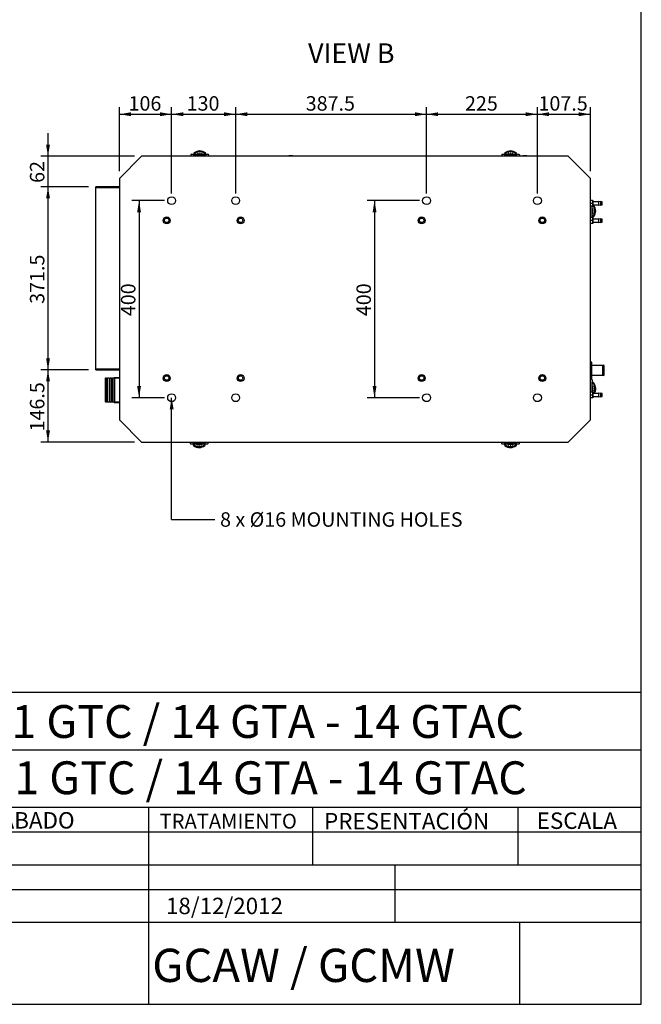
# Model space of a CAD drawing. Units: millimetres. Extents: x 8 to 201, y 8 to 289.
# Drawn here: x 126 to 201, y 8 to 128 of the extents above; entities that cross this region are included whole.
import ezdxf
from ezdxf.enums import TextEntityAlignment as Align
from ezdxf.lldxf.tags import DXFTag

# ---------------------------------------------------------------- set-up
doc = ezdxf.new("R2010")
doc.units = ezdxf.units.MM
for name, color, linetype in [('51058054_REMACHE', 7, 'Continuous'), ('60571041.41_PASA', 7, 'Continuous'), ('60572014_PASAMUR', 7, 'Continuous'), ('60572041.10_BASE', 7, 'Continuous'), ('60573014.2_TUBO_', 7, 'Continuous'), ('60573041.25A_PAN', 7, 'Continuous'), ('60573042_CIERRE_', 7, 'Continuous'), ('60573047_CONECTO', 7, 'Continuous'), ('60573048_CONECTO', 7, 'Continuous'), ('Predeterminado', 7, 'Continuous')]:
    doc.layers.add(name, color=color, linetype=linetype)
doc.styles.add('SEACAD_Arial', font='arial.ttf')
tags = doc.linetypes.add('DOT2', pattern=[3.175, 0, -3.175]).pattern_tags.tags
tags[6:7] = [DXFTag(74, 4), DXFTag(75, 0), DXFTag(340, '0'), DXFTag(46, 0.0), DXFTag(50, 0.0), DXFTag(44, 0.0), DXFTag(45, 0.0)]
tags[4:5] = [DXFTag(74, 4), DXFTag(75, 0), DXFTag(340, '0'), DXFTag(46, 0.0), DXFTag(50, 0.0), DXFTag(44, 0.0), DXFTag(45, 0.0)]
doc.dimstyles.new('SOLE', dxfattribs={"dimtxt": 1.76, "dimasz": 1.408, "dimexe": 0.88, "dimexo": 0.88, "dimgap": 0.88, "dimtad": 1, "dimlfac": 16.666667, "dimdsep": 46, "dimtxsty": 'SEACAD_Arial', "dimblk1": '_SE_FILLED', "dimblk2": '_SE_FILLED', "dimsah": 1, "dimcen": 0.88, "dimadec": 0, "dimazin": 0, "dimtfac": 1, "dimtmove": 0, "dimatfit": 3, "dimfxl": 1, "dimtolj": 1, "dimarcsym": 0})

# ---------------------------------------------------------------- blocks, each defined once
blk = doc.blocks.new('SEANNOT_GROUP15')
at = {"layer": 'Predeterminado', "linetype": 'Continuous'}
blk.add_hatch(color=7, dxfattribs=at).paths.add_polyline_path([(144.46, 80.3), (144.22, 81.71), (143.99, 80.3)])
at = {"layer": 'Predeterminado', "color": 7, "linetype": 'Continuous'}
blk.add_line((144.22, 66.88), (149.5, 66.88), dxfattribs=at)
blk.add_lwpolyline([(144.22, 66.88), (144.22, 81.71)], dxfattribs=at)
at = {"layer": 'Predeterminado', "color": 7, "linetype": 'Continuous', "style": 'SEACAD_Arial'}
blk.add_text('8 x Ø16 MOUNTING HOLES', height=1.76, dxfattribs=at).set_placement((150.12, 67.76), align=Align.TOP_LEFT)
blk = doc.blocks.new('SE3')
at = {"layer": '51058054_REMACHE', "color": 7, "linetype": 'Continuous'}
for p, q in [((158.5, 111.17), (158.5, 111.11)), ((158.97, 111.18), (158.51, 111.18)), ((158.98, 111.11), (158.98, 111.17)), ((187, 111.17), (187, 111.11)), ((187.47, 111.18), (187.01, 111.18)), ((187.48, 111.11), (187.48, 111.17))]:
    blk.add_line(p, q, dxfattribs=at)
for centre, start, end in [((158.51, 111.17), 90, 180), ((158.51, 111.11), 180, 270), ((158.97, 111.17), 0, 90), ((158.97, 111.11), 270, 0), ((187.01, 111.17), 90, 180), ((187.01, 111.11), 180, 270), ((187.47, 111.17), 0, 90), ((187.47, 111.11), 270, 0)]:
    blk.add_arc(centre, 0.006, start, end, dxfattribs=at)
at = {"layer": '60571041.41_PASA', "color": 7, "linetype": 'Continuous'}
for p, q in [((195.49, 105.74), (195.22, 105.74)), ((195.49, 105.74), (195.52, 105.74)), ((195.49, 105.38), (195.52, 105.56)), ((195.52, 105.74), (195.52, 105.56)), ((195.52, 105.56), (195.52, 105.2)), ((196.2, 105.56), (195.53, 105.56)), ((196.21, 105.6), (196.21, 105.15)), ((196.42, 105.56), (196.23, 105.61)), ((196.44, 105.6), (196.44, 105.15)), ((196.65, 105.56), (196.45, 105.61)), ((196.66, 105.21), (196.66, 105.55)), ((195.49, 105.38), (195.22, 105.38)), ((195.49, 105.02), (195.22, 105.02)), ((195.49, 105.02), (195.52, 105.2)), ((195.52, 105.02), (195.49, 105.02)), ((195.52, 105.2), (195.52, 105.02)), ((195.53, 105.2), (196.2, 105.2)), ((196.23, 105.14), (196.42, 105.19)), ((196.45, 105.14), (196.65, 105.2)), ((195.49, 103.64), (195.22, 103.64)), ((195.49, 103.28), (195.22, 103.28)), ((195.49, 103.64), (195.52, 103.64)), ((195.49, 103.28), (195.52, 103.46)), ((195.52, 103.64), (195.52, 103.46)), ((195.52, 103.46), (195.52, 103.1)), ((196.2, 103.46), (195.53, 103.46)), ((196.21, 103.5), (196.21, 103.05)), ((196.42, 103.46), (196.23, 103.51)), ((196.44, 103.5), (196.44, 103.05)), ((196.65, 103.46), (196.45, 103.51)), ((196.66, 103.11), (196.66, 103.45)), ((195.49, 102.92), (195.22, 102.92)), ((195.49, 102.92), (195.52, 103.1)), ((195.52, 102.92), (195.49, 102.92)), ((195.52, 103.1), (195.52, 102.92)), ((195.53, 103.1), (196.2, 103.1)), ((196.23, 103.04), (196.42, 103.09)), ((196.45, 103.04), (196.65, 103.1)), ((195.49, 82.4), (195.22, 82.4)), ((195.49, 82.04), (195.22, 82.04)), ((195.49, 81.68), (195.22, 81.68)), ((195.49, 82.4), (195.52, 82.4)), ((195.49, 82.04), (195.52, 82.22)), ((195.49, 81.68), (195.52, 81.86)), ((195.52, 81.68), (195.49, 81.68)), ((195.52, 82.4), (195.52, 82.22)), ((195.52, 82.22), (195.52, 81.86)), ((195.52, 81.86), (195.52, 81.68)), ((196.2, 82.22), (195.53, 82.22)), ((195.53, 81.86), (196.2, 81.86)), ((196.21, 82.26), (196.21, 81.81)), ((196.42, 82.22), (196.23, 82.27)), ((196.23, 81.8), (196.42, 81.85)), ((196.44, 82.26), (196.44, 81.81)), ((196.65, 82.22), (196.45, 82.27)), ((196.45, 81.8), (196.65, 81.86)), ((196.66, 81.87), (196.66, 82.21))]:
    blk.add_line(p, q, dxfattribs=at)
for centre, radius, start, end in [((194.97, 105.55), 0.555, 0.6528, 19.6034), ((195.53, 105.57), 0.012, 180, 270), ((196.2, 105.57), 0.012, 270, 0), ((196.22, 105.6), 0.012, 75, 180), ((196.42, 105.57), 0.012, 255, 0), ((196.45, 105.6), 0.012, 75, 180), ((196.65, 105.55), 0.012, 0, 75), ((194.97, 105.19), 0.555, 0.6528, 19.6034), ((195.53, 105.19), 0.012, 90, 180), ((196.2, 105.19), 0.012, 0, 90), ((196.22, 105.15), 0.012, 180, 285), ((196.42, 105.18), 0.012, 0, 105), ((196.45, 105.15), 0.012, 180, 285), ((196.65, 105.21), 0.012, 285, 0), ((194.97, 103.45), 0.555, 0.6528, 19.6034), ((194.97, 103.09), 0.555, 0.6528, 19.6034), ((195.53, 103.47), 0.012, 180, 270), ((196.2, 103.47), 0.012, 270, 0), ((196.22, 103.5), 0.012, 75, 180), ((196.42, 103.47), 0.012, 255, 0), ((196.45, 103.5), 0.012, 75, 180), ((196.65, 103.45), 0.012, 0, 75), ((195.53, 103.09), 0.012, 90, 180), ((196.2, 103.09), 0.012, 0, 90), ((196.22, 103.05), 0.012, 180, 285), ((196.42, 103.08), 0.012, 0, 105), ((196.45, 103.05), 0.012, 180, 285), ((196.65, 103.11), 0.012, 285, 0), ((194.97, 82.21), 0.555, 0.6528, 19.6034), ((194.97, 81.85), 0.555, 0.6528, 19.6034), ((195.53, 82.23), 0.012, 180, 270), ((195.53, 81.85), 0.012, 90, 180), ((196.2, 82.23), 0.012, 270, 0), ((196.2, 81.85), 0.012, 0, 90), ((196.22, 82.26), 0.012, 75, 180), ((196.22, 81.81), 0.012, 180, 285), ((196.42, 82.23), 0.012, 255, 0), ((196.42, 81.84), 0.012, 0, 105), ((196.45, 82.26), 0.012, 75, 180), ((196.45, 81.81), 0.012, 180, 285), ((196.65, 82.21), 0.012, 0, 75), ((196.65, 81.87), 0.012, 285, 0)]:
    blk.add_arc(centre, radius, start, end, dxfattribs=at)
at = {"layer": '60572014_PASAMUR', "color": 7, "linetype": 'Continuous'}
for p, q in [((195.25, 86.06), (195.22, 86.03)), ((195.25, 84.02), (195.25, 86.06)), ((195.37, 86.06), (195.25, 86.06)), ((195.37, 86.06), (195.37, 84.02)), ((195.4, 86.03), (195.37, 86.06)), ((195.4, 84.05), (195.4, 86.03)), ((196.72, 85.64), (195.43, 85.64)), ((196.72, 84.44), (196.72, 85.64)), ((196.9, 84.44), (196.9, 85.64)), ((195.22, 84.05), (195.25, 84.02)), ((195.25, 84.02), (195.37, 84.02)), ((195.37, 84.02), (195.4, 84.05)), ((195.43, 84.44), (196.72, 84.44))]:
    blk.add_line(p, q, dxfattribs=at)
for centre, radius, start, end in [((195.43, 85.67), 0.03, 180, 270), ((196.81, 85.52), 0.15, 53.1301, 126.8699), ((195.43, 84.41), 0.03, 90, 180), ((196.81, 84.56), 0.15, 233.1301, 306.8699)]:
    blk.add_arc(centre, radius, start, end, dxfattribs=at)
at = {"layer": '60572041.10_BASE', "color": 7, "linetype": 'Continuous'}
for p, q in [((140.56, 111.11), (137.86, 108.41)), ((192.52, 111.11), (140.56, 111.11)), ((195.22, 108.41), (192.52, 111.11)), ((137.86, 108.41), (137.86, 79.01)), ((195.22, 79.01), (195.22, 108.41)), ((137.86, 79.01), (140.56, 76.31)), ((192.52, 76.31), (195.22, 79.01)), ((140.56, 76.31), (192.52, 76.31))]:
    blk.add_line(p, q, dxfattribs=at)
for centre, radius in [((144.22, 105.71), 0.48), ((152.02, 105.71), 0.48), ((175.27, 105.71), 0.48), ((188.77, 105.71), 0.48), ((143.62, 103.31), 0.42), ((143.62, 103.31), 0.27), ((152.62, 103.31), 0.42), ((152.62, 103.31), 0.27), ((174.67, 103.31), 0.42), ((174.67, 103.31), 0.27), ((189.37, 103.31), 0.42), ((189.37, 103.31), 0.27), ((143.62, 84.11), 0.42), ((143.62, 84.11), 0.27), ((152.62, 84.11), 0.42), ((152.62, 84.11), 0.27), ((174.67, 84.11), 0.42), ((174.67, 84.11), 0.27), ((189.37, 84.11), 0.42), ((189.37, 84.11), 0.27), ((144.22, 81.71), 0.48), ((152.02, 81.71), 0.48), ((175.27, 81.71), 0.48), ((188.77, 81.71), 0.48)]:
    blk.add_circle(centre, radius, dxfattribs=at)
at = {"layer": '60573014.2_TUBO_', "color": 7, "linetype": 'Continuous'}
for p, q in [((136.15, 84.08), (136.12, 84.05)), ((136.12, 84.05), (136.12, 81.23)), ((136.15, 81.2), (136.15, 84.08)), ((136.3, 84.08), (136.15, 84.08)), ((136.3, 84.08), (136.3, 81.2)), ((136.42, 84.07), (136.3, 84.07)), ((136.42, 81.2), (136.42, 84.08)), ((136.6, 84.08), (136.42, 84.08)), ((136.6, 84.08), (136.6, 81.2)), ((136.72, 84.07), (136.6, 84.07)), ((136.72, 81.2), (136.72, 84.08)), ((136.9, 84.08), (136.72, 84.08)), ((136.9, 84.08), (136.9, 81.2)), ((137.02, 84.07), (136.9, 84.07)), ((137.02, 81.2), (137.02, 84.08)), ((137.2, 84.08), (137.02, 84.08)), ((137.2, 84.08), (137.2, 81.2)), ((137.32, 84.07), (137.2, 84.07)), ((137.32, 81.2), (137.32, 84.08)), ((137.86, 84.08), (137.32, 84.08)), ((136.12, 81.23), (136.15, 81.2)), ((136.15, 81.2), (136.3, 81.2)), ((136.3, 81.21), (136.42, 81.21)), ((136.42, 81.2), (136.6, 81.2)), ((136.6, 81.21), (136.72, 81.21)), ((136.72, 81.2), (136.9, 81.2)), ((136.9, 81.21), (137.02, 81.21)), ((137.02, 81.2), (137.2, 81.2)), ((137.2, 81.21), (137.32, 81.21)), ((137.32, 81.2), (137.86, 81.2))]:
    blk.add_line(p, q, dxfattribs=at)
at = {"layer": '60573041.25A_PAN', "color": 7, "linetype": 'Continuous'}
for p, q in [((134.98, 107.3), (134.98, 107.39)), ((137.86, 107.39), (134.98, 107.39)), ((134.98, 85.19), (134.98, 107.3)), ((134.98, 107.3), (137.86, 107.3)), ((134.98, 85.1), (134.98, 85.19)), ((137.86, 85.19), (134.98, 85.19)), ((134.98, 85.1), (137.86, 85.1))]:
    blk.add_line(p, q, dxfattribs=at)
at = {"layer": '60573042_CIERRE_', "color": 7, "linetype": 'Continuous'}
for p, q in [((146.56, 111.29), (146.56, 111.11)), ((146.62, 111.35), (146.87, 111.35)), ((146.86, 111.29), (147.16, 111.29)), ((146.91, 111.35), (146.87, 111.35)), ((146.91, 111.46), (146.91, 111.32)), ((146.91, 111.32), (146.91, 111.32)), ((146.91, 111.32), (146.91, 111.32)), ((147.05, 111.32), (146.91, 111.32)), ((147.05, 111.38), (147.05, 111.47)), ((147.22, 111.32), (147.05, 111.32)), ((147.06, 111.29), (147.06, 111.32)), ((147.12, 111.29), (147.12, 111.32)), ((147.16, 111.29), (148.12, 111.29)), ((147.22, 111.32), (147.22, 111.29)), ((147.22, 111.32), (147.22, 111.29)), ((147.24, 111.32), (147.22, 111.32)), ((147.36, 111.32), (147.24, 111.32)), ((147.36, 111.29), (147.36, 111.44)), ((147.45, 111.29), (147.45, 111.45)), ((147.6, 111.32), (147.45, 111.32)), ((147.6, 111.29), (147.6, 111.46)), ((147.69, 111.29), (147.69, 111.46)), ((147.84, 111.32), (147.69, 111.32)), ((147.84, 111.29), (147.84, 111.45)), ((147.93, 111.29), (147.93, 111.44)), ((148.05, 111.32), (147.93, 111.32)), ((148.06, 111.32), (148.05, 111.32)), ((148.06, 111.29), (148.06, 111.32)), ((148.06, 111.29), (148.07, 111.32)), ((148.23, 111.32), (148.07, 111.32)), ((148.12, 111.29), (148.42, 111.29)), ((148.17, 111.29), (148.17, 111.32)), ((148.23, 111.47), (148.23, 111.38)), ((148.37, 111.32), (148.23, 111.32)), ((148.23, 111.29), (148.23, 111.32)), ((148.37, 111.32), (148.37, 111.46)), ((148.41, 111.35), (148.37, 111.35)), ((148.41, 111.35), (148.66, 111.35)), ((148.72, 111.29), (148.72, 111.11)), ((184.42, 111.29), (184.42, 111.11)), ((184.48, 111.35), (184.73, 111.35)), ((184.72, 111.29), (185.02, 111.29)), ((184.77, 111.35), (184.73, 111.35)), ((184.77, 111.46), (184.77, 111.32)), ((184.77, 111.32), (184.77, 111.32)), ((184.77, 111.32), (184.77, 111.32)), ((184.91, 111.32), (184.77, 111.32)), ((184.91, 111.38), (184.91, 111.47)), ((185.08, 111.32), (184.91, 111.32)), ((184.92, 111.29), (184.92, 111.32)), ((184.98, 111.29), (184.98, 111.32)), ((185.02, 111.29), (185.98, 111.29)), ((185.08, 111.32), (185.08, 111.29)), ((185.08, 111.32), (185.08, 111.29)), ((185.1, 111.32), (185.08, 111.32)), ((185.22, 111.32), (185.1, 111.32)), ((185.22, 111.29), (185.22, 111.44)), ((185.31, 111.29), (185.31, 111.45)), ((185.46, 111.32), (185.31, 111.32)), ((185.46, 111.29), (185.46, 111.46)), ((185.55, 111.29), (185.55, 111.46)), ((185.7, 111.32), (185.55, 111.32)), ((185.7, 111.29), (185.7, 111.45)), ((185.79, 111.29), (185.79, 111.44)), ((185.91, 111.32), (185.79, 111.32)), ((185.92, 111.32), (185.91, 111.32)), ((185.92, 111.29), (185.92, 111.32)), ((185.92, 111.29), (185.93, 111.32)), ((186.09, 111.32), (185.93, 111.32)), ((185.98, 111.29), (186.28, 111.29)), ((186.03, 111.29), (186.03, 111.32)), ((186.09, 111.47), (186.09, 111.38)), ((186.23, 111.32), (186.09, 111.32)), ((186.09, 111.29), (186.09, 111.32)), ((186.23, 111.32), (186.23, 111.46)), ((186.27, 111.35), (186.23, 111.35)), ((186.27, 111.35), (186.52, 111.35)), ((186.58, 111.29), (186.58, 111.11)), ((195.4, 105.02), (195.4, 104.93)), ((195.4, 104.97), (195.43, 104.97)), ((195.4, 104.93), (195.4, 103.97)), ((195.43, 104.87), (195.4, 104.87)), ((195.43, 104.87), (195.4, 104.87)), ((195.4, 104.73), (195.55, 104.73)), ((195.4, 104.64), (195.56, 104.64)), ((195.4, 104.49), (195.57, 104.49)), ((195.4, 104.4), (195.57, 104.4)), ((195.43, 104.87), (195.43, 105.02)), ((195.43, 104.85), (195.43, 104.87)), ((195.43, 104.73), (195.43, 104.85)), ((195.43, 104.49), (195.43, 104.64)), ((195.43, 104.25), (195.43, 104.4)), ((195.57, 105.18), (195.52, 105.18)), ((195.52, 105.04), (195.59, 105.04)), ((195.4, 104.25), (195.56, 104.25)), ((195.4, 104.16), (195.55, 104.16)), ((195.4, 104.03), (195.43, 104.03)), ((195.4, 104.03), (195.43, 104.02)), ((195.4, 103.97), (195.4, 103.67)), ((195.4, 103.92), (195.43, 103.92)), ((195.4, 103.86), (195.43, 103.86)), ((195.43, 104.04), (195.43, 104.16)), ((195.43, 104.03), (195.43, 104.04)), ((195.43, 103.86), (195.43, 104.02)), ((195.43, 103.72), (195.43, 103.86)), ((195.43, 103.72), (195.58, 103.72)), ((195.46, 103.67), (195.46, 103.72)), ((195.46, 103.67), (195.46, 103.64)), ((195.59, 103.86), (195.49, 103.86)), ((195.4, 83.93), (195.22, 83.93)), ((195.4, 83.63), (195.4, 83.33)), ((195.4, 83.43), (195.43, 83.43)), ((195.4, 83.37), (195.43, 83.37)), ((195.4, 83.33), (195.4, 82.4)), ((195.43, 83.27), (195.4, 83.27)), ((195.43, 83.27), (195.4, 83.27)), ((195.4, 83.13), (195.55, 83.13)), ((195.4, 83.04), (195.56, 83.04)), ((195.4, 82.89), (195.57, 82.89)), ((195.4, 82.8), (195.57, 82.8)), ((195.57, 83.58), (195.43, 83.58)), ((195.43, 83.58), (195.43, 83.58)), ((195.43, 83.58), (195.43, 83.58)), ((195.43, 83.43), (195.43, 83.58)), ((195.43, 83.27), (195.43, 83.43)), ((195.43, 83.25), (195.43, 83.27)), ((195.43, 83.13), (195.43, 83.25)), ((195.43, 82.89), (195.43, 83.04)), ((195.43, 82.65), (195.43, 82.8)), ((195.46, 83.87), (195.46, 83.62)), ((195.46, 83.58), (195.46, 83.62)), ((195.49, 83.44), (195.59, 83.44)), ((195.4, 82.65), (195.56, 82.65)), ((195.4, 82.56), (195.55, 82.56)), ((195.4, 82.43), (195.43, 82.43)), ((195.4, 82.43), (195.43, 82.42)), ((195.43, 82.44), (195.43, 82.56)), ((195.43, 82.43), (195.43, 82.44)), ((195.43, 82.4), (195.43, 82.42)), ((195.59, 82.26), (195.52, 82.26)), ((146.5, 76.13), (146.5, 76.31)), ((146.81, 76.07), (146.56, 76.07)), ((147.1, 76.13), (146.8, 76.13)), ((146.81, 76.07), (146.85, 76.07)), ((146.85, 76.1), (146.99, 76.1)), ((146.85, 76.1), (146.85, 75.95)), ((146.99, 76.1), (147.16, 76.1)), ((146.99, 75.94), (146.99, 76.04)), ((147, 76.13), (147, 76.1)), ((147.06, 76.13), (147.06, 76.1)), ((148.06, 76.13), (147.1, 76.13)), ((147.16, 76.13), (147.16, 76.1)), ((147.16, 76.13), (147.16, 76.1)), ((147.16, 76.1), (147.18, 76.1)), ((147.18, 76.1), (147.3, 76.1)), ((147.3, 76.13), (147.3, 75.98)), ((147.39, 76.13), (147.39, 75.96)), ((147.39, 76.1), (147.54, 76.1)), ((147.54, 76.13), (147.54, 75.95)), ((147.63, 76.13), (147.63, 75.95)), ((147.63, 76.1), (147.78, 76.1)), ((147.78, 76.13), (147.78, 75.96)), ((147.87, 76.13), (147.87, 75.98)), ((147.87, 76.1), (147.99, 76.1)), ((147.99, 76.1), (148, 76.1)), ((148.01, 76.1), (148, 76.13)), ((148, 76.1), (148, 76.13)), ((148.01, 76.1), (148.17, 76.1)), ((148.36, 76.13), (148.06, 76.13)), ((148.11, 76.13), (148.11, 76.1)), ((148.17, 76.13), (148.17, 76.1)), ((148.17, 76.1), (148.31, 76.1)), ((148.17, 76.04), (148.17, 75.94)), ((148.31, 75.95), (148.31, 76.1)), ((148.31, 76.1), (148.31, 76.1)), ((148.31, 76.09), (148.31, 76.1)), ((148.31, 76.07), (148.35, 76.07)), ((148.6, 76.07), (148.35, 76.07)), ((148.66, 76.13), (148.66, 76.31)), ((184.42, 76.13), (184.42, 76.31)), ((184.73, 76.07), (184.48, 76.07)), ((185.02, 76.13), (184.72, 76.13)), ((184.73, 76.07), (184.77, 76.07)), ((184.77, 76.1), (184.91, 76.1)), ((184.77, 76.1), (184.77, 75.95)), ((184.91, 76.1), (185.08, 76.1)), ((184.91, 75.94), (184.91, 76.04)), ((184.92, 76.13), (184.92, 76.1)), ((184.98, 76.13), (184.98, 76.1)), ((185.98, 76.13), (185.02, 76.13)), ((185.08, 76.13), (185.08, 76.1)), ((185.08, 76.13), (185.08, 76.1)), ((185.08, 76.1), (185.1, 76.1)), ((185.1, 76.1), (185.22, 76.1)), ((185.22, 76.13), (185.22, 75.98)), ((185.31, 76.13), (185.31, 75.96)), ((185.31, 76.1), (185.46, 76.1)), ((185.46, 76.13), (185.46, 75.95)), ((185.55, 76.13), (185.55, 75.95)), ((185.55, 76.1), (185.7, 76.1)), ((185.7, 76.13), (185.7, 75.96)), ((185.79, 76.13), (185.79, 75.98)), ((185.79, 76.1), (185.91, 76.1)), ((185.91, 76.1), (185.92, 76.1)), ((185.93, 76.1), (185.92, 76.13)), ((185.92, 76.1), (185.92, 76.13)), ((185.93, 76.1), (186.09, 76.1)), ((186.28, 76.13), (185.98, 76.13)), ((186.03, 76.13), (186.03, 76.1)), ((186.09, 76.13), (186.09, 76.1)), ((186.09, 76.1), (186.23, 76.1)), ((186.09, 76.04), (186.09, 75.94)), ((186.23, 75.95), (186.23, 76.1)), ((186.23, 76.1), (186.23, 76.1)), ((186.23, 76.09), (186.23, 76.1)), ((186.23, 76.07), (186.27, 76.07)), ((186.52, 76.07), (186.27, 76.07)), ((186.58, 76.13), (186.58, 76.31))]:
    blk.add_line(p, q, dxfattribs=at)
for centre, radius, start, end in [((147.27, 111.17), 0.471, 130.9615, 139.3572), ((147.63, 110.72), 1.04, 89.552, 130.1226), ((147.64, 110.58), 1.08, 89.946, 122.6597), ((147.65, 110.72), 1.05, 49.946, 90.3795), ((147.64, 110.58), 1.08, 57.3451, 90.0492), ((148.01, 111.17), 0.471, 40.6417, 49.0396), ((185.13, 111.17), 0.471, 130.9615, 139.3572), ((185.49, 110.72), 1.04, 89.552, 130.1226), ((185.5, 110.58), 1.08, 89.946, 122.6597), ((185.51, 110.72), 1.05, 49.946, 90.3795), ((185.5, 110.58), 1.08, 57.3451, 90.0492), ((185.87, 111.17), 0.471, 40.6417, 49.0396), ((146.62, 111.29), 0.06, 90, 180), ((146.92, 111.46), 0.0144, 142.593, 161.3953), ((146.93, 111.46), 0.026, 161.7694, 180.2435), ((147.1, 111.2), 0.228, 128.3613, 147.4628), ((147.07, 111.47), 0.0179, 123.7387, 180.3505), ((147.6, 110.17), 1.29, 97.0956, 101.1415), ((147.68, 110.17), 1.29, 78.8593, 82.9036), ((148.21, 111.47), 0.0179, 359.6496, 56.2612), ((148.36, 111.46), 0.0157, 0.0544, 36.4252), ((148.66, 111.29), 0.06, 0, 90), ((184.48, 111.29), 0.06, 90, 180), ((184.78, 111.46), 0.0144, 142.593, 161.3953), ((184.79, 111.46), 0.026, 161.7694, 180.2435), ((184.96, 111.2), 0.228, 128.3613, 147.4628), ((184.93, 111.47), 0.0179, 123.7387, 180.3505), ((185.46, 110.17), 1.29, 97.0956, 101.1415), ((185.54, 110.17), 1.29, 78.8593, 82.9036), ((186.07, 111.47), 0.0179, 359.6496, 56.2612), ((186.22, 111.46), 0.0157, 0.0544, 36.4252), ((186.52, 111.29), 0.06, 0, 90), ((194.28, 104.48), 1.29, 7.0956, 11.1415), ((195.57, 105.15), 0.026, 71.7694, 90.2435), ((195.58, 105.16), 0.0144, 52.593, 71.3953), ((195.28, 104.82), 0.471, 40.9615, 49.3572), ((195.59, 105.02), 0.0179, 33.7387, 90.3505), ((194.69, 104.45), 1.08, 359.946, 32.6597), ((194.69, 104.45), 1.08, 327.3451, 0.0492), ((194.84, 104.46), 1.04, 359.552, 40.1226), ((194.83, 104.44), 1.05, 319.946, 0.3795), ((194.28, 104.41), 1.29, 348.8593, 352.9036), ((195.58, 103.73), 0.0157, 270.0544, 306.4252), ((195.59, 103.87), 0.0179, 269.6496, 326.2612), ((195.28, 104.08), 0.471, 310.6417, 319.0396), ((195.4, 83.87), 0.06, 0, 90), ((195.31, 83.39), 0.228, 38.3613, 57.4628), ((194.28, 82.88), 1.29, 7.0956, 11.1415), ((195.57, 83.55), 0.026, 71.7694, 90.2435), ((195.58, 83.56), 0.0144, 52.593, 71.3953), ((195.28, 83.22), 0.471, 40.9615, 49.3572), ((195.59, 83.42), 0.0179, 33.7387, 90.3505), ((194.69, 82.85), 1.08, 359.946, 32.6597), ((194.69, 82.85), 1.08, 327.3451, 0.0492), ((194.84, 82.86), 1.04, 359.552, 40.1226), ((194.83, 82.84), 1.05, 323.3178, 0.3795), ((194.28, 82.81), 1.29, 348.8593, 352.9036), ((195.59, 82.27), 0.0179, 269.6496, 326.2612), ((146.56, 76.13), 0.06, 180, 270), ((146.86, 75.95), 0.0157, 180.0544, 216.4252), ((147.21, 76.25), 0.471, 220.6417, 229.0396), ((147.57, 76.69), 1.05, 229.946, 270.3795), ((147.01, 75.94), 0.0179, 179.6496, 236.2612), ((147.58, 76.83), 1.08, 237.3451, 270.0492), ((147.55, 77.25), 1.29, 258.8593, 262.9036), ((147.58, 76.83), 1.08, 269.946, 302.6597), ((147.59, 76.69), 1.04, 269.552, 310.1226), ((147.62, 77.25), 1.29, 277.0956, 281.1415), ((148.15, 75.94), 0.0179, 303.7387, 0.3505), ((148.12, 76.22), 0.228, 308.3613, 327.4628), ((147.95, 76.25), 0.471, 310.9615, 319.3572), ((148.3, 75.95), 0.0144, 322.593, 341.3953), ((148.29, 75.95), 0.026, 341.7694, 0.2435), ((148.6, 76.13), 0.06, 270, 0), ((184.48, 76.13), 0.06, 180, 270), ((184.78, 75.95), 0.0157, 180.0544, 216.4252), ((185.13, 76.25), 0.471, 220.6417, 229.0396), ((185.49, 76.69), 1.05, 229.946, 270.3795), ((184.93, 75.94), 0.0179, 179.6496, 236.2612), ((185.5, 76.83), 1.08, 237.3451, 270.0492), ((185.46, 77.25), 1.29, 258.8593, 262.9036), ((185.5, 76.83), 1.08, 269.946, 302.6597), ((185.51, 76.69), 1.04, 269.552, 310.1226), ((185.54, 77.25), 1.29, 277.0956, 281.1415), ((186.07, 75.94), 0.0179, 303.7387, 0.3505), ((186.04, 76.22), 0.228, 308.3613, 327.4628), ((185.87, 76.25), 0.471, 310.9615, 319.3572), ((186.22, 75.95), 0.0144, 322.593, 341.3953), ((186.21, 75.95), 0.026, 341.7694, 0.2435), ((186.52, 76.13), 0.06, 270, 0)]:
    blk.add_arc(centre, radius, start, end, dxfattribs=at)
for centre, major_axis, ratio, start_param, end_param in [((147.64, 111.03), (-0.839, 0), 0.514496, 4.712465, 4.76611), ((147.64, 111.03), (0.839, 0), 0.514496, 1.517075, 1.570721), ((148.37, 111.38), (0, 0.0601), 0.083502, 3.141537, 3.21386), ((185.5, 111.03), (-0.839, 0), 0.514496, 4.712465, 4.76611), ((185.5, 111.03), (0.839, 0), 0.514496, 1.517075, 1.570721), ((186.23, 111.38), (0, 0.0601), 0.083502, 3.141537, 3.21386), ((195.14, 104.45), (0, 0.839), 0.514496, 4.712465, 4.76611), ((195.14, 104.45), (0, -0.839), 0.514496, 1.517075, 1.570721), ((195.49, 103.72), (0.0601, 0), 0.083502, 3.141537, 3.21386), ((195.14, 82.85), (0, 0.839), 0.514496, 4.712465, 4.76611), ((195.14, 82.85), (0, -0.839), 0.514496, 1.517075, 1.570721), ((146.85, 76.04), (0, -0.0601), 0.083502, 3.141537, 3.21386), ((147.58, 76.38), (-0.839, 0), 0.514496, 1.517075, 1.570721), ((147.58, 76.38), (0.839, 0), 0.514496, 4.712465, 4.76611), ((184.77, 76.04), (0, -0.0601), 0.083502, 3.141537, 3.21386), ((185.5, 76.38), (-0.839, 0), 0.514496, 1.517075, 1.570721), ((185.5, 76.38), (0.839, 0), 0.514496, 4.712465, 4.76611)]:
    blk.add_ellipse(centre, major_axis=major_axis, ratio=ratio, start_param=start_param, end_param=end_param, dxfattribs=at)
for points, knots in [([(146.87, 111.35), (146.87, 111.35), (146.86, 111.35), (146.86, 111.34), (146.86, 111.34), (146.86, 111.33), (146.86, 111.32), (146.86, 111.3), (146.86, 111.3), (146.86, 111.29)], [0, 0, 0, 0, 0.25, 0.25, 0.5, 0.5, 0.75, 0.75, 1, 1, 1, 1]), ([(147.05, 111.38), (147.05, 111.37), (147.05, 111.36), (147.05, 111.35), (147.05, 111.34), (147.05, 111.33), (147.05, 111.32), (147.05, 111.32), (147.05, 111.32), (147.05, 111.32)], [0, 0, 0, 0, 0.25, 0.25, 0.5, 0.5, 0.75, 0.75, 1, 1, 1, 1]), ([(148.23, 111.32), (148.23, 111.32), (148.23, 111.32), (148.23, 111.32), (148.23, 111.33), (148.23, 111.35), (148.23, 111.36), (148.23, 111.38)], [0, 0, 0, 0, 0.25, 0.25, 0.5, 0.5, 1, 1, 1, 1]), ([(148.37, 111.32), (148.37, 111.32), (148.37, 111.32), (148.37, 111.32), (148.37, 111.32), (148.37, 111.33), (148.36, 111.33), (148.35, 111.35), (148.34, 111.36), (148.32, 111.38)], [0, 0, 0, 0, 0.125, 0.125, 0.25, 0.25, 0.5, 0.5, 1, 1, 1, 1]), ([(148.42, 111.29), (148.42, 111.3), (148.42, 111.3), (148.42, 111.32), (148.42, 111.33), (148.42, 111.34), (148.42, 111.34), (148.42, 111.35), (148.42, 111.35), (148.41, 111.35)], [0, 0, 0, 0, 0.25, 0.25, 0.5, 0.5, 0.75, 0.75, 1, 1, 1, 1]), ([(184.73, 111.35), (184.73, 111.35), (184.72, 111.35), (184.72, 111.34), (184.72, 111.34), (184.72, 111.33), (184.72, 111.32), (184.72, 111.3), (184.72, 111.3), (184.72, 111.29)], [0, 0, 0, 0, 0.25, 0.25, 0.5, 0.5, 0.75, 0.75, 1, 1, 1, 1]), ([(184.91, 111.38), (184.91, 111.37), (184.91, 111.36), (184.91, 111.35), (184.91, 111.34), (184.91, 111.33), (184.91, 111.32), (184.91, 111.32), (184.91, 111.32), (184.91, 111.32)], [0, 0, 0, 0, 0.25, 0.25, 0.5, 0.5, 0.75, 0.75, 1, 1, 1, 1]), ([(186.09, 111.32), (186.09, 111.32), (186.09, 111.32), (186.09, 111.32), (186.09, 111.33), (186.09, 111.35), (186.09, 111.36), (186.09, 111.38)], [0, 0, 0, 0, 0.25, 0.25, 0.5, 0.5, 1, 1, 1, 1]), ([(186.23, 111.32), (186.23, 111.32), (186.23, 111.32), (186.23, 111.32), (186.23, 111.32), (186.23, 111.33), (186.22, 111.33), (186.21, 111.35), (186.2, 111.36), (186.18, 111.38)], [0, 0, 0, 0, 0.125, 0.125, 0.25, 0.25, 0.5, 0.5, 1, 1, 1, 1]), ([(186.28, 111.29), (186.28, 111.3), (186.28, 111.3), (186.28, 111.32), (186.28, 111.33), (186.28, 111.34), (186.28, 111.34), (186.28, 111.35), (186.28, 111.35), (186.27, 111.35)], [0, 0, 0, 0, 0.25, 0.25, 0.5, 0.5, 0.75, 0.75, 1, 1, 1, 1]), ([(195.4, 103.67), (195.41, 103.67), (195.42, 103.67), (195.43, 103.67), (195.44, 103.67), (195.45, 103.67), (195.45, 103.67), (195.46, 103.67), (195.46, 103.67), (195.46, 103.67)], [0, 0, 0, 0, 0.25, 0.25, 0.5, 0.5, 0.75, 0.75, 1, 1, 1, 1]), ([(195.43, 103.86), (195.43, 103.86), (195.43, 103.86), (195.44, 103.86), (195.44, 103.86), (195.46, 103.86), (195.47, 103.86), (195.49, 103.86)], [0, 0, 0, 0, 0.25, 0.25, 0.5, 0.5, 1, 1, 1, 1]), ([(195.43, 103.72), (195.43, 103.72), (195.43, 103.72), (195.43, 103.72), (195.44, 103.72), (195.44, 103.72), (195.45, 103.73), (195.46, 103.74), (195.48, 103.75), (195.49, 103.77)], [0, 0, 0, 0, 0.125, 0.125, 0.25, 0.25, 0.5, 0.5, 1, 1, 1, 1]), ([(195.46, 83.62), (195.46, 83.62), (195.46, 83.62), (195.45, 83.62), (195.45, 83.63), (195.44, 83.63), (195.43, 83.63), (195.42, 83.63), (195.41, 83.63), (195.4, 83.63)], [0, 0, 0, 0, 0.25, 0.25, 0.5, 0.5, 0.75, 0.75, 1, 1, 1, 1]), ([(195.49, 83.44), (195.48, 83.44), (195.47, 83.44), (195.46, 83.44), (195.45, 83.44), (195.44, 83.44), (195.44, 83.44), (195.43, 83.43), (195.43, 83.43), (195.43, 83.43)], [0, 0, 0, 0, 0.25, 0.25, 0.5, 0.5, 0.75, 0.75, 1, 1, 1, 1]), ([(146.8, 76.13), (146.8, 76.12), (146.8, 76.11), (146.8, 76.1), (146.8, 76.09), (146.8, 76.08), (146.8, 76.07), (146.8, 76.07), (146.81, 76.07), (146.81, 76.07)], [0, 0, 0, 0, 0.25, 0.25, 0.5, 0.5, 0.75, 0.75, 1, 1, 1, 1]), ([(146.85, 76.1), (146.85, 76.1), (146.85, 76.1), (146.85, 76.09), (146.85, 76.09), (146.85, 76.09), (146.86, 76.08), (146.87, 76.06), (146.89, 76.05), (146.9, 76.04)], [0, 0, 0, 0, 0.125, 0.125, 0.25, 0.25, 0.5, 0.5, 1, 1, 1, 1]), ([(146.99, 76.1), (146.99, 76.1), (146.99, 76.1), (146.99, 76.09), (146.99, 76.09), (146.99, 76.07), (146.99, 76.05), (146.99, 76.04)], [0, 0, 0, 0, 0.25, 0.25, 0.5, 0.5, 1, 1, 1, 1]), ([(148.17, 76.04), (148.17, 76.05), (148.17, 76.05), (148.17, 76.07), (148.17, 76.07), (148.17, 76.09), (148.17, 76.09), (148.17, 76.1), (148.17, 76.1), (148.17, 76.1)], [0, 0, 0, 0, 0.25, 0.25, 0.5, 0.5, 0.75, 0.75, 1, 1, 1, 1]), ([(148.35, 76.07), (148.36, 76.07), (148.36, 76.07), (148.36, 76.07), (148.36, 76.08), (148.36, 76.09), (148.36, 76.1), (148.36, 76.11), (148.36, 76.12), (148.36, 76.13)], [0, 0, 0, 0, 0.25, 0.25, 0.5, 0.5, 0.75, 0.75, 1, 1, 1, 1]), ([(184.72, 76.13), (184.72, 76.12), (184.72, 76.11), (184.72, 76.1), (184.72, 76.09), (184.72, 76.08), (184.72, 76.07), (184.72, 76.07), (184.73, 76.07), (184.73, 76.07)], [0, 0, 0, 0, 0.25, 0.25, 0.5, 0.5, 0.75, 0.75, 1, 1, 1, 1]), ([(184.77, 76.1), (184.77, 76.1), (184.77, 76.1), (184.77, 76.09), (184.77, 76.09), (184.77, 76.09), (184.78, 76.08), (184.79, 76.06), (184.81, 76.05), (184.82, 76.04)], [0, 0, 0, 0, 0.125, 0.125, 0.25, 0.25, 0.5, 0.5, 1, 1, 1, 1]), ([(184.91, 76.1), (184.91, 76.1), (184.91, 76.1), (184.91, 76.09), (184.91, 76.09), (184.91, 76.07), (184.91, 76.05), (184.91, 76.04)], [0, 0, 0, 0, 0.25, 0.25, 0.5, 0.5, 1, 1, 1, 1]), ([(186.09, 76.04), (186.09, 76.05), (186.09, 76.05), (186.09, 76.07), (186.09, 76.07), (186.09, 76.09), (186.09, 76.09), (186.09, 76.1), (186.09, 76.1), (186.09, 76.1)], [0, 0, 0, 0, 0.25, 0.25, 0.5, 0.5, 0.75, 0.75, 1, 1, 1, 1]), ([(186.27, 76.07), (186.28, 76.07), (186.28, 76.07), (186.28, 76.07), (186.28, 76.08), (186.28, 76.09), (186.28, 76.1), (186.28, 76.11), (186.28, 76.12), (186.28, 76.13)], [0, 0, 0, 0, 0.25, 0.25, 0.5, 0.5, 0.75, 0.75, 1, 1, 1, 1])]:
    blk.add_open_spline(points, degree=3, knots=knots, dxfattribs=at)
at = {"layer": '60573047_CONECTO', "color": 7, "linetype": 'Continuous'}
for p, q in [((137.2, 81.2), (137.2, 81.17)), ((137.2, 81.17), (137.23, 81.14)), ((137.23, 81.14), (137.23, 81.21)), ((137.23, 81.14), (137.86, 81.14))]:
    blk.add_line(p, q, dxfattribs=at)
at = {"layer": '60573048_CONECTO', "color": 7, "linetype": 'Continuous'}
for p, q in [((137.23, 84.14), (137.2, 84.11)), ((137.2, 84.11), (137.2, 84.08)), ((137.23, 84.07), (137.23, 84.14)), ((137.86, 84.14), (137.23, 84.14))]:
    blk.add_line(p, q, dxfattribs=at)
blk = doc.blocks.new('DMBLK144')
at = {"layer": 'Predeterminado', "linetype": 'Continuous'}
for points in [[(139.27, 116.47), (137.86, 116.23), (139.27, 116)], [(142.81, 116.47), (142.81, 116), (144.22, 116.23)]]:
    blk.add_hatch(color=7, dxfattribs=at).paths.add_polyline_path(points)
at = {"layer": 'Predeterminado', "color": 7, "linetype": 'Continuous'}
for p, q in [((137.86, 109.29), (137.86, 117.11)), ((144.22, 106.59), (144.22, 117.11)), ((137.86, 116.23), (144.22, 116.23))]:
    blk.add_line(p, q, dxfattribs=at)
at = {"layer": 'Predeterminado', "color": 7, "linetype": 'Continuous', "style": 'SEACAD_Arial'}
blk.add_text('106', height=1.76, dxfattribs=at).set_placement((138.97, 118.43), align=Align.TOP_LEFT)
blk = doc.blocks.new('_SE_FILLED')
at = {"color": 0}
blk.add_line((0, 0), (-1, 0), dxfattribs=at)
blk.add_solid([(0, 0), (-1, -0.1665), (-1, 0.1665), (0, 0)], dxfattribs=at)
blk = doc.blocks.new('DMBLK145')
at = {"layer": 'Predeterminado', "linetype": 'Continuous'}
for points in [[(145.63, 116.47), (144.22, 116.23), (145.63, 116)], [(150.61, 116.47), (150.61, 116), (152.02, 116.23)]]:
    blk.add_hatch(color=7, dxfattribs=at).paths.add_polyline_path(points)
at = {"layer": 'Predeterminado', "color": 7, "linetype": 'Continuous'}
for p, q in [((144.22, 106.59), (144.22, 117.11)), ((152.02, 106.59), (152.02, 117.11)), ((144.22, 116.23), (152.02, 116.23))]:
    blk.add_line(p, q, dxfattribs=at)
at = {"layer": 'Predeterminado', "color": 7, "linetype": 'Continuous', "style": 'SEACAD_Arial'}
blk.add_text('130', height=1.76, dxfattribs=at).set_placement((146.05, 118.43), align=Align.TOP_LEFT)
blk = doc.blocks.new('DMBLK146')
at = {"layer": 'Predeterminado', "linetype": 'Continuous'}
for points in [[(153.43, 116.47), (152.02, 116.23), (153.43, 116)], [(173.86, 116.47), (173.86, 116), (175.27, 116.23)]]:
    blk.add_hatch(color=7, dxfattribs=at).paths.add_polyline_path(points)
at = {"layer": 'Predeterminado', "color": 7, "linetype": 'Continuous'}
for p, q in [((152.02, 106.59), (152.02, 117.11)), ((175.27, 106.59), (175.27, 117.11)), ((152.02, 116.23), (175.27, 116.23))]:
    blk.add_line(p, q, dxfattribs=at)
at = {"layer": 'Predeterminado', "color": 7, "linetype": 'Continuous', "style": 'SEACAD_Arial'}
blk.add_text('387.5', height=1.76, dxfattribs=at).set_placement((160.55, 118.43), align=Align.TOP_LEFT)
blk = doc.blocks.new('DMBLK147')
at = {"layer": 'Predeterminado', "linetype": 'Continuous'}
for points in [[(176.68, 116.47), (175.27, 116.23), (176.68, 116)], [(187.36, 116.47), (187.36, 116), (188.77, 116.23)]]:
    blk.add_hatch(color=7, dxfattribs=at).paths.add_polyline_path(points)
at = {"layer": 'Predeterminado', "color": 7, "linetype": 'Continuous'}
for p, q in [((175.27, 106.59), (175.27, 117.11)), ((188.77, 106.59), (188.77, 117.11)), ((175.27, 116.23), (188.77, 116.23))]:
    blk.add_line(p, q, dxfattribs=at)
at = {"layer": 'Predeterminado', "color": 7, "linetype": 'Continuous', "style": 'SEACAD_Arial'}
blk.add_text('225', height=1.76, dxfattribs=at).set_placement((179.95, 118.43), align=Align.TOP_LEFT)
blk = doc.blocks.new('DMBLK148')
at = {"layer": 'Predeterminado', "linetype": 'Continuous'}
for points in [[(190.18, 116.47), (188.77, 116.23), (190.18, 116)], [(193.81, 116.47), (193.81, 116), (195.22, 116.23)]]:
    blk.add_hatch(color=7, dxfattribs=at).paths.add_polyline_path(points)
at = {"layer": 'Predeterminado', "color": 7, "linetype": 'Continuous'}
for p, q in [((188.77, 106.59), (188.77, 117.11)), ((195.22, 109.29), (195.22, 117.11)), ((188.77, 116.23), (195.22, 116.23))]:
    blk.add_line(p, q, dxfattribs=at)
at = {"layer": 'Predeterminado', "color": 7, "linetype": 'Continuous', "style": 'SEACAD_Arial'}
blk.add_text('107.5', height=1.76, dxfattribs=at).set_placement((188.9, 118.43), align=Align.TOP_LEFT)
blk = doc.blocks.new('DMBLK149')
at = {"layer": 'Predeterminado', "linetype": 'Continuous'}
for points in [[(128.93, 112.52), (129.16, 111.11), (129.4, 112.52)], [(128.93, 105.98), (129.4, 105.98), (129.16, 107.39)]]:
    blk.add_hatch(color=7, dxfattribs=at).paths.add_polyline_path(points)
at = {"layer": 'Predeterminado', "color": 7, "linetype": 'Continuous'}
for p, q in [((129.16, 113.92), (129.16, 104.57)), ((139.68, 111.11), (128.28, 111.11)), ((134.1, 107.39), (128.28, 107.39))]:
    blk.add_line(p, q, dxfattribs=at)
at = {"layer": 'Predeterminado', "color": 7, "linetype": 'Continuous', "style": 'SEACAD_Arial'}
blk.add_text('62', height=1.76, rotation=90, dxfattribs=at).set_placement((126.96, 107.87), align=Align.TOP_LEFT)
blk = doc.blocks.new('DMBLK150')
at = {"layer": 'Predeterminado', "linetype": 'Continuous'}
for points in [[(128.93, 105.98), (129.4, 105.98), (129.16, 107.39)], [(128.93, 86.51), (129.16, 85.1), (129.4, 86.51)]]:
    blk.add_hatch(color=7, dxfattribs=at).paths.add_polyline_path(points)
at = {"layer": 'Predeterminado', "color": 7, "linetype": 'Continuous'}
for p, q in [((134.1, 107.39), (128.28, 107.39)), ((129.16, 107.39), (129.16, 85.1)), ((134.1, 85.1), (128.28, 85.1))]:
    blk.add_line(p, q, dxfattribs=at)
at = {"layer": 'Predeterminado', "color": 7, "linetype": 'Continuous', "style": 'SEACAD_Arial'}
blk.add_text('371.5', height=1.76, rotation=90, dxfattribs=at).set_placement((126.96, 93.14), align=Align.TOP_LEFT)
blk = doc.blocks.new('DMBLK151')
at = {"layer": 'Predeterminado', "linetype": 'Continuous'}
for points in [[(128.93, 83.69), (129.4, 83.69), (129.16, 85.1)], [(128.93, 77.72), (129.16, 76.31), (129.4, 77.72)]]:
    blk.add_hatch(color=7, dxfattribs=at).paths.add_polyline_path(points)
at = {"layer": 'Predeterminado', "color": 7, "linetype": 'Continuous'}
for p, q in [((134.1, 85.1), (128.28, 85.1)), ((129.16, 85.1), (129.16, 76.31)), ((139.68, 76.31), (128.28, 76.31))]:
    blk.add_line(p, q, dxfattribs=at)
at = {"layer": 'Predeterminado', "color": 7, "linetype": 'Continuous', "style": 'SEACAD_Arial'}
blk.add_text('146.5', height=1.76, rotation=90, dxfattribs=at).set_placement((126.96, 77.6), align=Align.TOP_LEFT)
blk = doc.blocks.new('DMBLK159')
at = {"layer": 'Predeterminado', "linetype": 'Continuous'}
for points in [[(140.02, 104.3), (140.49, 104.3), (140.25, 105.71)], [(140.02, 83.12), (140.25, 81.71), (140.49, 83.12)]]:
    blk.add_hatch(color=7, dxfattribs=at).paths.add_polyline_path(points)
at = {"layer": 'Predeterminado', "color": 7, "linetype": 'Continuous'}
for p, q in [((143.34, 105.71), (139.37, 105.71)), ((140.25, 105.71), (140.25, 81.71)), ((143.34, 81.71), (139.37, 81.71))]:
    blk.add_line(p, q, dxfattribs=at)
at = {"layer": 'Predeterminado', "color": 7, "linetype": 'Continuous', "style": 'SEACAD_Arial'}
blk.add_text('400', height=1.76, rotation=90, dxfattribs=at).set_placement((138.05, 91.64), align=Align.TOP_LEFT)
blk = doc.blocks.new('DMBLK160')
at = {"layer": 'Predeterminado', "linetype": 'Continuous'}
for points in [[(168.7, 104.3), (169.17, 104.3), (168.93, 105.71)], [(168.7, 83.12), (168.93, 81.71), (169.17, 83.12)]]:
    blk.add_hatch(color=7, dxfattribs=at).paths.add_polyline_path(points)
at = {"layer": 'Predeterminado', "color": 7, "linetype": 'Continuous'}
for p, q in [((174.39, 105.71), (168.05, 105.71)), ((168.93, 105.71), (168.93, 81.71)), ((174.39, 81.71), (168.05, 81.71))]:
    blk.add_line(p, q, dxfattribs=at)
at = {"layer": 'Predeterminado', "color": 7, "linetype": 'Continuous', "style": 'SEACAD_Arial'}
blk.add_text('400', height=1.76, rotation=90, dxfattribs=at).set_placement((166.73, 91.64), align=Align.TOP_LEFT)
blk = doc.blocks.new('SEANNOT_GROUP17')
at = {"layer": 'Predeterminado', "color": 7, "linetype": 'Continuous', "style": 'SEACAD_Arial'}
blk.add_text('GRUPO 11 GT - 11 GTC / 14 GTA - 14 GTAC', height=4, dxfattribs=at).set_placement((83.15, 44.28), align=Align.TOP_LEFT)
blk = doc.blocks.new('SEANNOT_GROUP25')
at = {"layer": 'Predeterminado', "color": 7, "linetype": 'Continuous', "style": 'SEACAD_Arial'}
blk.add_text('GCAW / GCMW', height=4.05, dxfattribs=at).set_placement((141.86, 14.61), align=Align.TOP_LEFT)
blk = doc.blocks.new('SEANNOT_GROUP28')
at = {"layer": 'Predeterminado', "color": 7, "linetype": 'Continuous', "style": 'SEACAD_Arial'}
blk.add_text('18/12/2012', height=2, dxfattribs=at).set_placement((143.53, 20.82), align=Align.TOP_LEFT)
blk = doc.blocks.new('SEANNOT_GROUP29')
at = {"layer": 'Predeterminado', "color": 7, "linetype": 'Continuous', "style": 'SEACAD_Arial'}
blk.add_text('GENSET 11 GT - 11 GTC / 14 GTA - 14 GTAC', height=4, dxfattribs=at).set_placement((81.51, 37.43), align=Align.TOP_LEFT)

msp = doc.modelspace()

# ---------------------------------------------------------------- linework, layer by layer
at = {"layer": 'Predeterminado', "color": 7, "linetype": 'Continuous'}
for p, q in [((201.42586, 7.84129), (201.42586, 288.582)), ((81.42586, 45.84129), (201.42586, 45.84129)), ((81.42586, 38.84129), (201.42586, 38.84129)), ((81.42586, 31.84129), (201.42586, 31.84129)), ((141.42586, 7.84129), (141.42586, 31.84129)), ((161.42586, 24.84129), (161.42586, 31.84129)), ((186.42586, 24.84129), (186.42586, 31.84129)), ((81.42586, 24.84129), (201.42586, 24.84129)), ((171.42586, 17.84129), (171.42586, 24.84129)), ((81.42586, 17.84129), (201.42586, 17.84129)), ((186.60004, 17.84129), (186.60004, 7.84129)), ((7.8518, 7.84129), (201.42586, 7.84129))]:
    msp.add_line(p, q, dxfattribs=at)
at = {"layer": 'Predeterminado', "color": 7, "linetype": 'DOT2'}
for p, q in [((81.42586, 28.84129), (201.42586, 28.84129)), ((81.42586, 21.84129), (201.42586, 21.84129))]:
    msp.add_line(p, q, dxfattribs=at)

# ---------------------------------------------------------------- block references
at = {"layer": 'Predeterminado'}
for name in ['SE3', 'SEANNOT_GROUP15', 'SEANNOT_GROUP17', 'SEANNOT_GROUP29', 'SEANNOT_GROUP28', 'SEANNOT_GROUP25']:
    msp.add_blockref(name, (0, 0), dxfattribs=at)

# ---------------------------------------------------------------- texts
at = {"layer": 'Predeterminado', "color": 7, "linetype": 'Continuous', "style": 'SEACAD_Arial'}
for s, height, p in [('VIEW B', 2.4, (160.84007, 124.86439)), ('ACABADO', 2, (119.9898, 31.24622)), ('PRESENTACIÓN', 2, (162.78906, 31.14346)), ('ESCALA', 2, (188.68956, 31.20097)), ('TRATAMIENTO', 1.8, (142.75838, 31.04249))]:
    msp.add_text(s, height=height, dxfattribs=at).set_placement(p, align=Align.TOP_LEFT)

# ---------------------------------------------------------------- dimensions: what is measured, and where the dimension line sits
at = {"layer": 'Predeterminado', "color": 7, "linetype": 'Continuous'}
for base, p1, p2, picture, middle in [((144.22049, 116.23045), (137.86049, 108.40743), (144.22049, 105.70743), 'DMBLK144', (141.04049, 116.23045)), ((195.22049, 116.23045), (188.77049, 105.70743), (195.22049, 108.40743), 'DMBLK148', (191.99549, 116.23045))]:
    dim = msp.add_linear_dim(base=base, p1=p1, p2=p2, text='\\A1;<>', dimstyle='SOLE', override={"dimlfac": 16.666667}, dxfattribs=at)
    dim.commit()
    dim.dimension.update_dxf_attribs({"geometry": picture, "text_midpoint": middle, "dimtype": 160})
for base, p1, p2, angle, picture, middle, dimtype in [((144.22049, 116.23045), (144.22049, 105.70743), (152.02049, 105.70743), 0, 'DMBLK145', (148.12049, 116.23045), 161), ((152.02049, 116.23045), (152.02049, 105.70743), (175.27049, 105.70743), 0, 'DMBLK146', (163.64549, 116.23045), 161), ((175.27049, 116.23045), (175.27049, 105.70743), (188.77049, 105.70743), 0, 'DMBLK147', (182.02049, 116.23045), 161), ((129.1644, 107.38743), (140.56049, 111.10743), (134.98049, 107.38743), 90, 'DMBLK149', (129.1644, 109.24743), 160), ((129.1644, 107.38743), (134.98049, 107.38743), (134.98049, 85.09743), 270, 'DMBLK150', (129.1644, 96.24243), 161), ((140.25468, 105.70743), (144.22049, 105.70743), (144.22049, 81.70743), 270, 'DMBLK159', (140.25468, 93.70743), 161), ((168.93139, 105.70743), (175.27049, 105.70743), (175.27049, 81.70743), 270, 'DMBLK160', (168.93139, 93.70743), 161), ((129.1644, 76.30743), (134.98049, 85.09743), (140.56049, 76.30743), 90, 'DMBLK151', (129.1644, 80.70243), 160)]:
    dim = msp.add_linear_dim(base=base, p1=p1, p2=p2, angle=angle, text='\\A1;<>', dimstyle='SOLE', override={"dimlfac": 16.666667}, dxfattribs=at)
    dim.commit()
    dim.dimension.update_dxf_attribs({"geometry": picture, "text_midpoint": middle, "dimtype": dimtype})

doc.saveas('drawing.dxf')
